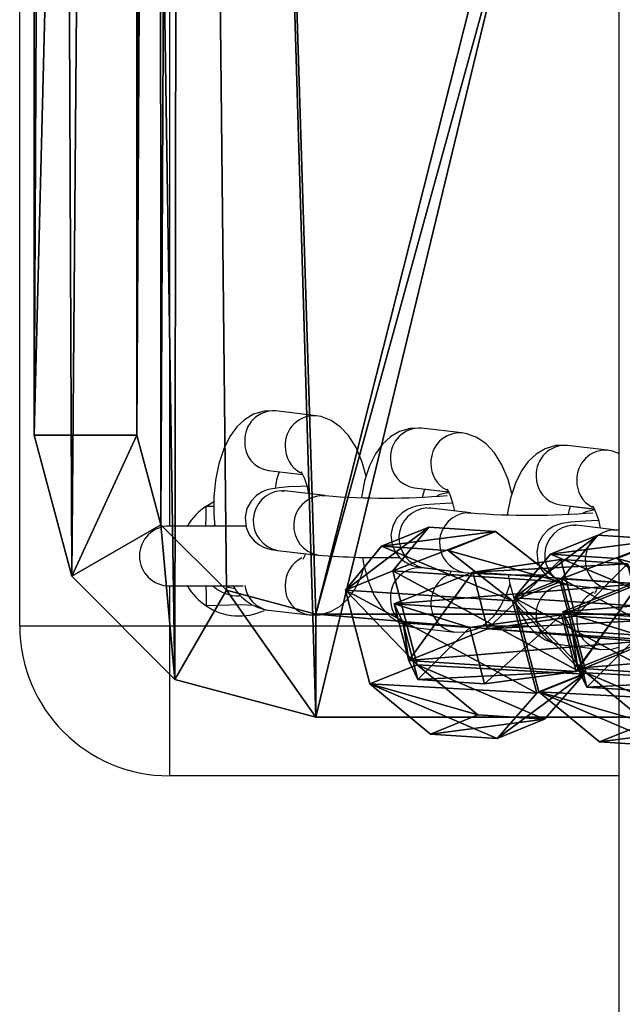
# Model space of a CAD drawing. Units: centimetres. Extents: x -370 to 370, y -181 to 181.
# Drawn here: x -8 to -2, y -82 to -72 of the extents above; entities that cross this region are included whole.
import ezdxf

# ---------------------------------------------------------------- set-up
doc = ezdxf.new("R2010")
doc.units = ezdxf.units.CM
doc.header["$LTSCALE"] = 2.54
doc.layers.get('0').update_dxf_attribs({"true_color": 0xff5454})
doc.layers.add('VP-EQ', color=7, linetype='Continuous', true_color=0x8a3492)

# ---------------------------------------------------------------- blocks, each defined once
blk = doc.blocks.new('Grupuj_7')
at = {"color": 0}
mesh = blk.add_polyface(dxfattribs=at)
corners = [(0.4964, 0, 0.5968), (0, 2.0814, 0.5968), (0, 0.8761, 0.5968), (0.5148, 3.0249, 0.5968), (1.4892, 0, 0.5968), (1.4892, 3.0249, 0.5968), (1.9856, 0.8761, 0.5968), (1.9856, 2.0814, 0.5968)]
mesh.append_faces([[corners[k] for k in face] for face in [(0, 1, 2), (5, 6, 7)]], dxfattribs={"vtx0": -1, "color": 0})
mesh.append_faces([[corners[k] for k in face] for face in [(1, 0, 3), (3, 4, 5)]], dxfattribs={"vtx0": -1, "vtx1": -1, "color": 0})
mesh.append_faces([[corners[k] for k in face] for face in [(3, 0, 4), (5, 4, 6)]], dxfattribs={"vtx0": -1, "vtx2": -1, "color": 0})
mesh = blk.add_polyface(dxfattribs=at)
corners = [(0, 2.0814), (0.4964, 0), (0, 0.8761), (0.5148, 3.0249), (1.4892, 0), (1.4892, 3.0249), (1.9856, 2.0814), (1.9856, 0.8761)]
mesh.append_faces([[corners[k] for k in face] for face in [(0, 1, 2), (4, 6, 7)]], dxfattribs={"vtx0": -1, "color": 0})
mesh.append_faces([[corners[k] for k in face] for face in [(1, 3, 4)]], dxfattribs={"vtx0": -1, "vtx1": -1, "color": 0})
mesh.append_faces([[corners[k] for k in face] for face in [(1, 0, 3), (4, 3, 5), (4, 5, 6)]], dxfattribs={"vtx0": -1, "vtx2": -1, "color": 0})
mesh = blk.add_polyface(dxfattribs=at)
corners = [(0, 2.0814, 0.5968), (0.5148, 3.0249), (0, 2.0814), (0.5148, 3.0249, 0.5968)]
mesh.append_faces([[corners[k] for k in face] for face in [(0, 1, 2), (1, 0, 3)]], dxfattribs={"vtx0": -1, "color": 0})
mesh = blk.add_polyface(dxfattribs=at)
corners = [(0.5148, 3.0249), (1.4892, 3.0249, 0.5968), (1.4892, 3.0249), (0.5148, 3.0249, 0.5968)]
mesh.append_faces([[corners[k] for k in face] for face in [(0, 1, 2), (1, 0, 3)]], dxfattribs={"vtx0": -1, "color": 0})
mesh = blk.add_polyface(dxfattribs=at)
corners = [(1.4892, 3.0249), (1.9856, 2.0814, 0.5968), (1.9856, 2.0814), (1.4892, 3.0249, 0.5968)]
mesh.append_faces([[corners[k] for k in face] for face in [(0, 1, 2), (1, 0, 3)]], dxfattribs={"vtx0": -1, "color": 0})
mesh = blk.add_polyface(dxfattribs=at)
corners = [(0, 0.8761, 0.5968), (0, 2.0814), (0, 0.8761), (0, 2.0814, 0.5968)]
mesh.append_faces([[corners[k] for k in face] for face in [(0, 1, 2), (1, 0, 3)]], dxfattribs={"vtx0": -1, "color": 0})
mesh = blk.add_polyface(dxfattribs=at)
corners = [(1.9856, 2.0814), (1.9856, 0.8761, 0.5968), (1.9856, 0.8761), (1.9856, 2.0814, 0.5968)]
mesh.append_faces([[corners[k] for k in face] for face in [(0, 1, 2), (1, 0, 3)]], dxfattribs={"vtx0": -1, "color": 0})
mesh = blk.add_polyface(dxfattribs=at)
corners = [(0.4964, 0, 0.5968), (0, 0.8761), (0.4964, 0), (0, 0.8761, 0.5968)]
mesh.append_faces([[corners[k] for k in face] for face in [(0, 1, 2), (1, 0, 3)]], dxfattribs={"vtx0": -1, "color": 0})
mesh = blk.add_polyface(dxfattribs=at)
corners = [(1.9856, 0.8761), (1.4892, 0, 0.5968), (1.4892, 0), (1.9856, 0.8761, 0.5968)]
mesh.append_faces([[corners[k] for k in face] for face in [(0, 1, 2), (1, 0, 3)]], dxfattribs={"vtx0": -1, "color": 0})
mesh = blk.add_polyface(dxfattribs=at)
corners = [(1.4892, 0, 0.5968), (0.4964, 0), (1.4892, 0), (0.4964, 0, 0.5968)]
mesh.append_faces([[corners[k] for k in face] for face in [(0, 1, 2), (1, 0, 3)]], dxfattribs={"vtx0": -1, "color": 0})
blk = doc.blocks.new('Komponent_1')
at = {"color": 253, "true_color": 0xa5aaae}
blk.add_blockref('Grupuj_7', (0, 0), dxfattribs=at)
blk = doc.blocks.new('Grupuj_12')
at = {"color": 0, "extrusion": (0.794996, -0.319698, 0.515533), "rotation": 13.8983096834142}
for p in [(1.7876, -1.9031, 2.965), (1.0839, 1.9997, 3.5166)]:
    blk.add_blockref('Komponent_1', p, dxfattribs=at)
at = {"color": 0, "extrusion": (-0.247287, -0.94683, -0.20582), "rotation": 31.79034377945093}
for p in [(2.5239, 0.8022, -2.8491), (0.9077, 4.4567, -3.1034)]:
    blk.add_blockref('Komponent_1', p, dxfattribs=at)
blk = doc.blocks.new('Komponent_4')
at = {"color": 0, "extrusion": (0, 0, -1), "zscale": -1}
blk.add_blockref('Grupuj_12', (-4.7772, 0, -0.0561), dxfattribs=at)
blk = doc.blocks.new('Grupuj_14')
at = {"color": 0}
mesh = blk.add_polyface(dxfattribs=at)
corners = [(0, 43.649), (0.3781, 1.4112), (0, 2.8225), (0.1975, 44.3861), (0.7371, 44.9257), (1.4112, 0.3781), (1.4742, 45.1233), (2.8225, 0), (13.7287, 45.1233), (15.0769, 0), (15.1399, 44.7451), (15.814, 0.1975), (16.173, 43.712), (16.3536, 0.7371), (16.5511, 42.3008), (16.5511, 1.4742)]
mesh.append_faces([[corners[k] for k in face] for face in [(0, 1, 2), (13, 14, 15)]], dxfattribs={"vtx0": -1, "color": 0})
mesh.append_faces([[corners[k] for k in face] for face in [(1, 4, 5), (5, 6, 7), (7, 8, 9), (9, 10, 11), (11, 12, 13)]], dxfattribs={"vtx0": -1, "vtx1": -1, "color": 0})
mesh.append_faces([[corners[k] for k in face] for face in [(1, 0, 3), (1, 3, 4), (5, 4, 6), (7, 6, 8), (9, 8, 10), (11, 10, 12), (13, 12, 14)]], dxfattribs={"vtx0": -1, "vtx2": -1, "color": 0})
mesh = blk.add_polyface(dxfattribs=at)
corners = [(1.4742, 45.1233, 4), (13.7287, 45.1233), (1.4742, 45.1233), (13.7287, 45.1233, 4)]
mesh.append_faces([[corners[k] for k in face] for face in [(0, 1, 2), (1, 0, 3)]], dxfattribs={"vtx0": -1, "color": 0})
mesh = blk.add_polyface(dxfattribs=at)
corners = [(13.7287, 44.0932, 4.6561), (1.4742, 45.1233, 4), (1.4742, 44.0932, 4.6561), (13.7287, 45.1233, 4)]
mesh.append_faces([[corners[k] for k in face] for face in [(0, 1, 2), (1, 0, 3)]], dxfattribs={"vtx0": -1, "color": 0})
mesh = blk.add_polyface(dxfattribs=at)
corners = [(13.7287, 45.1233, 4), (15.1399, 44.7451), (13.7287, 45.1233), (15.1399, 44.7451, 4)]
mesh.append_faces([[corners[k] for k in face] for face in [(0, 1, 2), (1, 0, 3)]], dxfattribs={"vtx0": -1, "color": 0})
mesh = blk.add_polyface(dxfattribs=at)
corners = [(14.6249, 43.8531, 4.6561), (13.7287, 45.1233, 4), (13.7287, 44.0932, 4.6561), (15.1399, 44.7451, 4)]
mesh.append_faces([[corners[k] for k in face] for face in [(0, 1, 2), (1, 0, 3)]], dxfattribs={"vtx0": -1, "color": 0})
mesh = blk.add_polyface(dxfattribs=at)
corners = [(15.2809, 43.197, 4.6561), (15.1399, 44.7451, 4), (14.6249, 43.8531, 4.6561), (16.173, 43.712, 4)]
mesh.append_faces([[corners[k] for k in face] for face in [(0, 1, 2), (1, 0, 3)]], dxfattribs={"vtx0": -1, "color": 0})
mesh = blk.add_polyface(dxfattribs=at)
corners = [(15.1399, 44.7451, 4), (16.173, 43.712), (15.1399, 44.7451), (16.173, 43.712, 4)]
mesh.append_faces([[corners[k] for k in face] for face in [(0, 1, 2), (1, 0, 3)]], dxfattribs={"vtx0": -1, "color": 0})
mesh = blk.add_polyface(dxfattribs=at)
corners = [(1.2702, 1.9263, 4.6561), (1.0301, 43.649, 4.6561), (1.0301, 2.8225, 4.6561), (1.0896, 43.8711, 4.6561), (1.2521, 44.0337, 4.6561), (1.4742, 44.0932, 4.6561), (1.9263, 1.2702, 4.6561), (13.7287, 44.0932, 4.6561), (2.8225, 1.0301, 4.6561), (15.0769, 1.0301, 4.6561), (14.6249, 43.8531, 4.6561), (15.2809, 43.197, 4.6561), (15.299, 1.0896, 4.6561), (15.5211, 42.3008, 4.6561), (15.4615, 1.2521, 4.6561), (15.5211, 1.4742, 4.6561)]
mesh.append_faces([[corners[k] for k in face] for face in [(0, 1, 2), (13, 14, 15)]], dxfattribs={"vtx0": -1, "color": 0})
mesh.append_faces([[corners[k] for k in face] for face in [(1, 0, 3), (3, 0, 4), (4, 0, 5), (5, 6, 7), (7, 9, 10), (10, 9, 11), (11, 12, 13)]], dxfattribs={"vtx0": -1, "vtx1": -1, "color": 0})
mesh.append_faces([[corners[k] for k in face] for face in [(5, 0, 6), (7, 6, 8), (7, 8, 9), (11, 9, 12), (13, 12, 14)]], dxfattribs={"vtx0": -1, "vtx2": -1, "color": 0})
mesh = blk.add_polyface(dxfattribs=at)
corners = [(15.5211, 42.3008, 4.6561), (16.173, 43.712, 4), (15.2809, 43.197, 4.6561), (16.5511, 42.3008, 4)]
mesh.append_faces([[corners[k] for k in face] for face in [(0, 1, 2), (1, 0, 3)]], dxfattribs={"vtx0": -1, "color": 0})
mesh = blk.add_polyface(dxfattribs=at)
corners = [(16.173, 43.712), (16.5511, 42.3008, 4), (16.5511, 42.3008), (16.173, 43.712, 4)]
mesh.append_faces([[corners[k] for k in face] for face in [(0, 1, 2), (1, 0, 3)]], dxfattribs={"vtx0": -1, "color": 0})
mesh = blk.add_polyface(dxfattribs=at)
corners = [(15.5211, 1.4742, 4.6561), (16.5511, 42.3008, 4), (15.5211, 42.3008, 4.6561), (16.5511, 1.4742, 4)]
mesh.append_faces([[corners[k] for k in face] for face in [(0, 1, 2), (1, 0, 3)]], dxfattribs={"vtx0": -1, "color": 0})
mesh = blk.add_polyface(dxfattribs=at)
corners = [(16.5511, 42.3008), (16.5511, 1.4742, 4), (16.5511, 1.4742), (16.5511, 42.3008, 4)]
mesh.append_faces([[corners[k] for k in face] for face in [(0, 1, 2), (1, 0, 3)]], dxfattribs={"vtx0": -1, "color": 0})
blk = doc.blocks.new('Komponent_5')
at = {"color": 250, "true_color": 0x121212, "rotation": 179.9999999997906}
blk.add_blockref('Grupuj_14', (16.5511, 56.443), dxfattribs=at)
at = {"color": 0}
blk.add_blockref('Komponent_4', (3.1178, 11.0291, 3.7456), dxfattribs=at)
blk = doc.blocks.new('Grupuj_15')
at = {"color": 0}
blk.add_blockref('Komponent_5', (89.006, -23.871, 47.7887), dxfattribs=at)
blk = doc.blocks.new('st14222')
at = {"layer": 'VP-EQ', "color": 0, "linetype": 'Continuous', "lineweight": 25}
for p, q in [((1488.4922, -120.4475), (1488.4922, -382.0781)), ((1482.4922, -329.0929), (1482.4922, -287.0929)), ((1483.9922, -288.0929), (1483.9922, -328.0929)), ((1485.4604, -326.9888), (1485.0548, -326.941)), ((1486.9206, -327.1611), (1486.515, -327.1132)), ((1488.3807, -327.3333), (1487.9751, -327.2854)), ((1484.9845, -327.5369), (1485.3248, -327.577)), ((1485.1099, -327.7393), (1485.1451, -327.741)), ((1485.5507, -327.7888), (1485.1451, -327.741)), ((1485.5155, -327.7872), (1485.5505, -327.7888)), ((1486.4447, -327.7091), (1486.785, -327.7492)), ((1486.7872, -327.754), (1486.5495, -327.726)), ((1484.3603, -327.8931), (1484.4336, -327.8515)), ((1487.9048, -327.8813), (1488.2451, -327.9214)), ((1484.3603, -327.8931), (1484.4376, -327.8953)), ((1486.5701, -327.9116), (1486.6052, -327.9132)), ((1487.0108, -327.9611), (1486.6052, -327.9132)), ((1486.9757, -327.9594), (1487.0107, -327.961)), ((1488.2474, -327.9263), (1488.0097, -327.8982)), ((1484.4266, -328.0938), (1484.4431, -328.08)), ((1488.0302, -328.0838), (1488.0653, -328.0854)), ((1484.7617, -328.0929), (1483.9922, -328.0929)), ((1488.4709, -328.1333), (1488.0653, -328.0854)), ((1488.4358, -328.1316), (1488.4708, -328.1333)), ((1485.0748, -328.3369), (1485.4804, -328.3847)), ((1485.354, -328.3744), (1485.1655, -328.3521)), ((1486.8141, -328.5466), (1486.515, -328.5113)), ((1486.5349, -328.5091), (1486.9405, -328.5569)), ((1483.9922, -328.6929), (1484.7293, -328.6929)), ((1483.9922, -328.6929), (1483.9922, -329.0929)), ((1488.2742, -328.7188), (1487.9751, -328.6835)), ((1487.9951, -328.6813), (1488.4007, -328.7291)), ((1484.9845, -328.9349), (1485.3901, -328.9828)), ((1482.4922, -329.0929), (1483.9922, -329.0929)), ((1483.9922, -329.0929), (1483.9922, -330.5929)), ((1483.9922, -329.0929), (1486.3808, -329.0929)), ((1486.4447, -329.1072), (1486.8503, -329.155)), ((1487.1181, -329.0929), (1487.5905, -329.0929)), ((1487.9048, -329.2794), (1488.3104, -329.3272)), ((1488.4922, -330.5929), (1483.9922, -330.5929))]:
    blk.add_line(p, q, dxfattribs=at)
at = {"layer": 'VP-EQ', "color": 0, "linetype": 'Continuous', "lineweight": 25, "flags": 128}
for points in [[(1485.0548, -326.941), (1484.9418, -326.9431), (1484.8354, -326.9745), (1484.7443, -327.0283), (1484.6657, -327.1016), (1484.5968, -327.1964), (1484.5361, -327.3189), (1484.487, -327.4698), (1484.4546, -327.6342), (1484.4383, -327.8044), (1484.4371, -327.9767), (1484.4462, -328.0929)], [(1485.9622, -327.5957), (1485.9232, -327.4547), (1485.8619, -327.3084), (1485.7865, -327.1879), (1485.7031, -327.099), (1485.6109, -327.0359), (1485.5101, -326.9978), (1485.4604, -326.9888)], [(1486.515, -327.1132), (1486.4019, -327.1154), (1486.2956, -327.1467), (1486.2044, -327.2005), (1486.1259, -327.2738), (1486.0569, -327.3686), (1485.9962, -327.4911), (1485.9471, -327.642), (1485.9148, -327.8061)], [(1487.4223, -327.7679), (1487.3833, -327.6269), (1487.322, -327.4806), (1487.2466, -327.3601), (1487.1633, -327.2712), (1487.0711, -327.2081), (1486.9703, -327.17), (1486.9206, -327.1611)], [(1487.9751, -327.2854), (1487.862, -327.2876), (1487.7557, -327.319), (1487.6646, -327.3728), (1487.586, -327.446), (1487.517, -327.5408), (1487.4564, -327.6633), (1487.4073, -327.8142), (1487.3749, -327.9783)], [(1488.4922, -327.3656), (1488.4304, -327.3422), (1488.3807, -327.3333)], [(1485.3108, -327.553), (1485.3095, -327.5519), (1485.322, -327.5711), (1485.3432, -327.6157), (1485.3672, -327.6868), (1485.386, -327.7694)], [(1485.3687, -327.6934), (1485.2979, -327.6958), (1485.1851, -327.7017), (1485.0908, -327.7095), (1485.0017, -327.7232), (1484.9598, -327.735), (1484.9144, -327.7545), (1484.8618, -327.7891), (1484.8098, -327.8433), (1484.7688, -327.9185), (1484.7502, -328.0082), (1484.7616, -328.1079), (1484.7953, -328.1836), (1484.8399, -328.2394), (1484.8884, -328.2784), (1484.9343, -328.3032), (1484.9741, -328.3178), (1485.0109, -328.327), (1485.0562, -328.3345), (1485.0748, -328.3369)], [(1485.1451, -327.741), (1485.1313, -327.7392), (1485.1324, -327.7394)], [(1486.5268, -327.8027), (1486.5381, -327.7564), (1486.5511, -327.7216)], [(1486.7952, -327.7575), (1486.7014, -327.7777), (1486.6708, -327.793)], [(1486.7709, -327.7252), (1486.7696, -327.7241), (1486.7822, -327.7433), (1486.8033, -327.7879), (1486.8273, -327.859), (1486.8461, -327.9416)], [(1486.8288, -327.8656), (1486.7581, -327.868), (1486.6452, -327.874), (1486.551, -327.8817), (1486.4619, -327.8954), (1486.42, -327.9072), (1486.3745, -327.9267), (1486.3219, -327.9613), (1486.2699, -328.0155), (1486.229, -328.0907), (1486.2103, -328.1805), (1486.2218, -328.2801), (1486.2554, -328.3558), (1486.3, -328.4117), (1486.3485, -328.4507), (1486.3945, -328.4754), (1486.4343, -328.49), (1486.4711, -328.4992), (1486.5164, -328.5067), (1486.5349, -328.5091)], [(1484.3575, -328.093), (1484.3576, -328.0883), (1484.3577, -328.0764), (1484.358, -328.0576), (1484.3583, -328.0327), (1484.3588, -328.0026), (1484.3592, -327.9685), (1484.3597, -327.9315), (1484.3603, -327.8931)], [(1486.6052, -327.9132), (1486.5915, -327.9114), (1486.5925, -327.9116)], [(1487.9869, -327.9749), (1487.9983, -327.9286), (1488.0097, -327.8982)], [(1488.2553, -327.9297), (1488.1615, -327.9499), (1488.1309, -327.9652)], [(1488.2311, -327.8974), (1488.2298, -327.8963), (1488.2423, -327.9155), (1488.2635, -327.9601), (1488.2875, -328.0312), (1488.3062, -328.1138)], [(1488.289, -328.0379), (1488.2182, -328.0402), (1488.1054, -328.0462), (1488.0111, -328.0539), (1487.922, -328.0676), (1487.8801, -328.0794), (1487.8346, -328.0989), (1487.782, -328.1335), (1487.7301, -328.1877), (1487.6891, -328.2629), (1487.6705, -328.3527), (1487.6819, -328.4523), (1487.7156, -328.528), (1487.7602, -328.5839), (1487.8086, -328.6229), (1487.8546, -328.6476), (1487.8944, -328.6622), (1487.9312, -328.6714), (1487.9765, -328.679), (1487.9951, -328.6813)], [(1488.0653, -328.0854), (1488.0516, -328.0836), (1488.0527, -328.0838)], [(1488.4922, -328.1353), (1488.4816, -328.1345), (1488.4709, -328.1333)], [(1485.9253, -328.4064), (1485.9386, -328.4847), (1485.9819, -328.6413), (1486.0433, -328.7876), (1486.1187, -328.9081), (1486.202, -328.997), (1486.2942, -329.0601), (1486.395, -329.0982), (1486.4447, -329.1072)], [(1485.3901, -328.9828), (1485.5032, -328.9806), (1485.6095, -328.9492), (1485.7007, -328.8955), (1485.7793, -328.8222), (1485.8482, -328.7274), (1485.9089, -328.6049), (1485.9429, -328.5003)], [(1486.8503, -329.155), (1486.9634, -329.1529), (1487.0697, -329.1215), (1487.1608, -329.0677), (1487.2394, -328.9944), (1487.3083, -328.8996), (1487.369, -328.7771), (1487.4031, -328.6725)], [(1487.3855, -328.5786), (1487.3988, -328.657), (1487.4421, -328.8135), (1487.5034, -328.9599), (1487.5788, -329.0803), (1487.6621, -329.1692), (1487.7543, -329.2323), (1487.8551, -329.2705), (1487.9048, -329.2794)], [(1484.3575, -328.6928), (1484.3576, -328.6974), (1484.3577, -328.7094), (1484.358, -328.7282), (1484.3583, -328.753), (1484.3588, -328.7831), (1484.3592, -328.8173), (1484.3597, -328.8543), (1484.3603, -328.8927)], [(1484.5548, -328.6929), (1484.5851, -328.705), (1484.646, -328.7196)], [(1488.4007, -328.7291), (1488.4445, -328.7336), (1488.4922, -328.737)], [(1484.8324, -328.8868), (1484.7031, -328.8828), (1484.3603, -328.8927)], [(1488.3104, -329.3272), (1488.4235, -329.3251), (1488.4922, -329.3048)]]:
    blk.add_lwpolyline(points, dxfattribs=at)
at = {"layer": 'VP-EQ', "color": 0, "linetype": 'Continuous', "lineweight": 25}
for centre, radius, start, end in [((1485.0373, -327.2326), 0.2921, 86.55877, 182.49705), ((1485.4429, -327.2804), 0.2921, 86.49072, 182.50038), ((1486.4974, -327.4048), 0.2921, 86.5588, 182.49814), ((1486.903, -327.4526), 0.2921, 86.4907, 182.50044), ((1485.0253, -327.2596), 0.2802, 177.06958, 261.63164), ((1485.4428, -327.3015), 0.2918, 178.352, 241.84906), ((1487.9576, -327.577), 0.2921, 86.5588, 182.49814), ((1488.3631, -327.6248), 0.2921, 86.4922, 182.50005), ((1486.4855, -327.4318), 0.2802, 177.07069, 261.63169), ((1486.903, -327.4737), 0.2919, 178.35737, 241.84253), ((1485.6403, -327.7719), 0.5927, 157.94926, 174.55739), ((1487.9456, -327.6041), 0.2802, 177.07067, 261.63169), ((1488.363, -327.646), 0.2918, 178.35355, 242.01535), ((1485.1323, -328.0405), 0.3019, 94.2455, 259.02322), ((1485.5379, -328.0883), 0.3019, 94.24423, 259.05264), ((1486.1513, -320.2958), 7.5171, 265.41715, 274.74433), ((1484.6922, -328.3929), 0.6, 123.59256, 150), ((1486.5924, -328.2127), 0.3019, 94.24518, 259.02347), ((1486.998, -328.2605), 0.3019, 94.24427, 259.05261), ((1487.6114, -320.4694), 7.5157, 265.41632, 274.74516), ((1488.0526, -328.3849), 0.3019, 94.24516, 259.02349), ((1483.9922, -328.3929), 0.3, 90, 270), ((1488.4581, -328.4327), 0.3019, 94.24427, 259.0526), ((1485.109, -328.2879), 0.2599, 328.62593, 341.58838), ((1485.4581, -328.685), 0.3071, 116.82698, 181.16687), ((1486.121, -320.1273), 8.2822, 265.56407, 271.2169), ((1486.4953, -328.8007), 0.2901, 86.11352, 182.94342), ((1486.5785, -328.4652), 0.2493, 328.51215, 340.95594), ((1487.5811, -320.2995), 8.2822, 265.56407, 271.21691), ((1486.9183, -328.8572), 0.3071, 116.82699, 181.16799), ((1484.6922, -328.3929), 0.6, 210, 236.40744), ((1484.6922, -328.3929), 0.4, 229.16229, 270), ((1485.0474, -328.4649), 0.4742, 208.73145, 262.38272), ((1485.026, -328.6592), 0.2789, 186.13138, 261.46002), ((1485.4332, -328.7037), 0.2824, 177.46734, 261.3042), ((1487.9554, -328.9729), 0.2901, 86.11398, 182.94296), ((1488.3784, -329.0294), 0.3071, 116.82703, 181.16795), ((1488.0386, -328.6374), 0.2493, 328.51307, 340.95524), ((1486.4877, -328.8281), 0.2824, 177.4668, 261.23557), ((1486.8933, -328.8759), 0.2824, 177.4684, 261.30424), ((1484.6922, -328.3929), 0.6, 236.40744, 294.84415), ((1487.9479, -329.0003), 0.2824, 177.47534, 261.22587), ((1488.3534, -329.0481), 0.2824, 177.46844, 261.30421), ((1483.9922, -329.0929), 1.5, 180, 270)]:
    blk.add_arc(centre, radius, start, end, dxfattribs=at)
blk = doc.blocks.new('st14222 2d')
at = {"layer": 'VP-EQ', "color": 0}
blk.add_blockref('st14222', (0, 0), dxfattribs=at)

msp = doc.modelspace()

# ---------------------------------------------------------------- block references
at = {"layer": 'VP-EQ', "color": 0}
for name, p in [('Grupuj_15', (-96.8347, -66.4914, 0)), ('st14222 2d', (-1490.4645, 250.9637))]:
    msp.add_blockref(name, p, dxfattribs=at)

doc.saveas('drawing.dxf')
